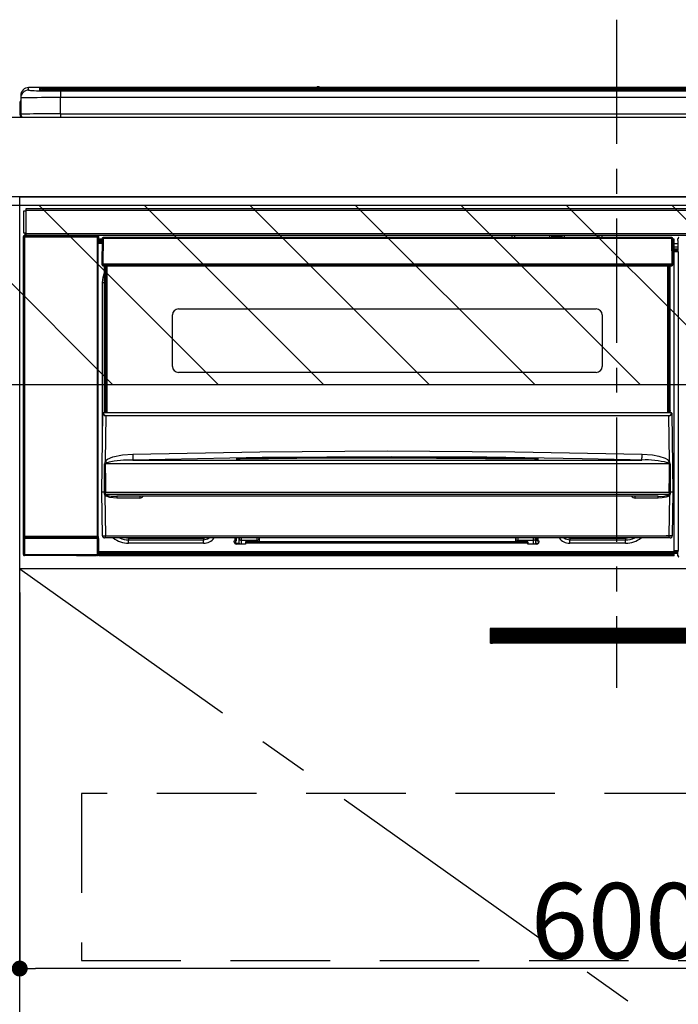
# Model space of a CAD drawing. Extents: x 27948 to 54421, y -11045 to 1546.
# Drawn here: x 45004 to 45335, y -8543 to -8048 of the extents above; entities that cross this region are included whole.
import ezdxf

# ---------------------------------------------------------------- set-up
doc = ezdxf.new("R2010")
doc.units = 0
doc.header["$LTSCALE"] = 50
doc.header["$MEASUREMENT"] = 0
doc.linetypes.add('CENTER', pattern=[2, 1.25, -0.25, 0.25, -0.25])
doc.linetypes.add('HIDDEN', pattern=[0.375, 0.25, -0.125])
doc.layers.get('0').update_dxf_attribs({"linetype": 'CONTINUOUS'})
doc.layers.get('DEFPOINTS').update_dxf_attribs({"color": 146, "linetype": 'CONTINUOUS'})
for name, color, linetype in [('120-キャビネット（外）', 7, 'CONTINUOUS'), ('121-キャビネット（中）', 253, 'HIDDEN'), ('122-扉', 6, 'CONTINUOUS'), ('123-扉向き', 231, 'CENTER'), ('126-甲板', 2, 'CONTINUOUS'), ('150-機器', 8, 'CONTINUOUS'), ('166-寸法B', 11, 'CONTINUOUS'), ('180-補助', 161, 'CONTINUOUS')]:
    doc.layers.add(name, color=color, linetype=linetype)
doc.styles.add('KH001', font='txt')
doc.dimstyles.new('KH1xx015', dxfattribs={"dimscale": 10, "dimtxt": 3.8, "dimasz": 0.8, "dimexe": 0.3, "dimexo": 1.2, "dimgap": 0.5, "dimtad": 3, "dimdec": 1, "dimdsep": 46, "dimlunit": 6, "dimtxsty": 'KH001', "dimblk": 'DOT', "dimcen": 1, "dimdle": 1, "dimclrd": 256, "dimclre": 256, "dimclrt": 256, "dimadec": 0, "dimazin": 0, "dimtfac": 1, "dimtdec": 1, "dimtix": 1, "dimtmove": 2, "dimatfit": 3, "dimldrblk": 'CLOSEDBLANK', "dimfxl": 1, "dimtolj": 1, "dimtzin": 0, "dimlwd": -1, "dimlwe": -1, "dimarcsym": 0})
doc.dimstyles.new('KH1xx030', dxfattribs={"dimscale": 30, "dimtxt": 2, "dimasz": 0.6, "dimexe": 0.3, "dimexo": 1.2, "dimgap": 0.5, "dimtad": 3, "dimdec": 1, "dimdsep": 46, "dimlunit": 6, "dimtxsty": 'KH001', "dimblk": 'DOT', "dimcen": 1, "dimdle": 1, "dimclrd": 256, "dimclre": 256, "dimclrt": 256, "dimadec": 0, "dimazin": 0, "dimtfac": 1, "dimtdec": 1, "dimtix": 1, "dimtmove": 2, "dimatfit": 3, "dimldrblk": 'CLOSEDBLANK', "dimfxl": 1, "dimtolj": 1, "dimtzin": 0, "dimlwd": -1, "dimlwe": -1, "dimarcsym": 0})
pattern_1 = [(135, (287965.43, 28497.31), (26.5165043, 26.5165043), [])]

# ---------------------------------------------------------------- blocks, each defined once
blk = doc.blocks.new('_Dot')
at = {"color": 0, "linetype": 'ByBlock', "lineweight": -2}
blk.add_line((-0.5, 0), (-1, 0), dxfattribs=at)
at = {"color": 0, "linetype": 'ByBlock', "const_width": 0.5}
blk.add_lwpolyline([(-0.25, 0, 1), (0.25, 0, 1)], format="xyb", close=True, dxfattribs=at)
blk = doc.blocks.new('*D72')
at = {"layer": 'DEFPOINTS', "transparency": 16777216}
for p, q in [((45004.3, -8335.95), (45004.3, -8528.03)), ((45604.3, -8335.95), (45604.3, -8528.03)), ((45596.3, -8525.03), (45012.3, -8525.03))]:
    blk.add_line(p, q, dxfattribs=at)
at = {"layer": 'DEFPOINTS', "color": 0, "transparency": 16777216}
for p in [(45004.3, -8323.95), (45604.3, -8323.95), (45004.3, -8525.03)]:
    blk.add_point(p, dxfattribs=at)
at = {"layer": 'DEFPOINTS', "transparency": 16777216, "xscale": 8, "yscale": 8, "zscale": 8, "rotation": 180}
blk.add_blockref('_Dot', (45004.3, -8525.03), dxfattribs=at)
at = {"layer": 'DEFPOINTS', "transparency": 16777216, "xscale": 8, "yscale": 8, "zscale": 8}
blk.add_blockref('_Dot', (45604.3, -8525.03), dxfattribs=at)
at = {"layer": 'DEFPOINTS', "transparency": 16777216, "insert": (45304.3, -8501.03), "char_height": 38, "attachment_point": 5, "style": 'KH001'}
blk.add_mtext('\\A1;600', dxfattribs=at)
blk = doc.blocks.new('_ClosedBlank')
at = {"color": 0, "linetype": 'ByBlock', "lineweight": -2}
for p, q in [((-1, 0.167), (0, 0)), ((-1, 0.167), (-1, -0.167)), ((0, 0), (-1, -0.167))]:
    blk.add_line(p, q, dxfattribs=at)
blk = doc.blocks.new('HT-F6S_S')
at = {"layer": '150-機器', "color": 161, "linetype": 'CENTER'}
blk.add_line((0, 49.1), (0, -286.92), dxfattribs=at)
at = {"layer": '150-機器', "color": 13, "linetype": 'Continuous'}
for p, q in [((-295.5, 13.68), (-295.5, 14.93)), ((-150.73, 14.93), (-295.5, 14.93)), ((-150.73, 14.93), (-295.5, 14.93)), ((-295.5, 14.93), (-295.5, 14.93)), ((-284.5, 14.86), (-284.5, 14.36)), ((-284.5, 14.86), (284.5, 14.86)), ((-150.69, 14.88), (-150.74, 14.89)), ((-150.74, 14.89), (-150.74, 14.89)), ((-150.52, 14.88), (-150.69, 14.88)), ((-150.28, 14.87), (-150.52, 14.88)), ((-150, 14.87), (-150.28, 14.87)), ((-149.72, 14.87), (-150, 14.87)), ((-149.48, 14.88), (-149.72, 14.87)), ((-149.31, 14.88), (-149.48, 14.88)), ((-149.26, 14.89), (-149.31, 14.88)), ((149.27, 14.93), (-149.27, 14.93)), ((149.27, 14.93), (-149.27, 14.93)), ((-149.26, 14.89), (-149.26, 14.89)), ((-299.5, 10.93), (-299.5, 9.68)), ((-290, 14.71), (-290, 13.69)), ((-290, 13.69), (-289.9, 13.68)), ((-289.9, 13.68), (-289.9, 13.68)), ((-289.5, 13.61), (-289.5, 14.21)), ((-289.5, 13.61), (-289.5, 14.21)), ((284.5, 14.36), (-284.5, 14.36)), ((-284.5, 13.83), (-284.5, 14.36)), ((234.74, 13.83), (-284, 13.83)), ((279.5, 13.42), (-279.5, 13.42)), ((-279.5, 13.42), (-279.5, 13.42)), ((279.5, 13.42), (-279.5, 13.42)), ((-279.5, 13.25), (-279.5, 9.93)), ((-279.5, 13.25), (279.5, 13.25)), ((-279.5, 1.75), (-279.5, 9.93)), ((279.5, 9.93), (-279.5, 9.93)), ((-253.25, 13.56), (-253.25, 13.42)), ((-241.25, 13.59), (-252.25, 13.59)), ((-240.25, 13.56), (-240.25, 13.42)), ((-240.25, 13.42), (-240.25, 13.56)), ((-219, 13.56), (-219, 13.42)), ((-207, 13.59), (-218, 13.59)), ((-206, 13.56), (-206, 13.42)), ((-206, 13.42), (-206, 13.56)), ((-200, 13.56), (-200, 13.42)), ((-169, 13.59), (-199, 13.59)), ((-168, 13.56), (-168, 13.42)), ((-168, 13.42), (-168, 13.56)), ((-162, 13.56), (-162, 13.42)), ((-150, 13.59), (-161, 13.59)), ((-149, 13.56), (-149, 13.42)), ((-149, 13.42), (-149, 13.56)), ((-120.66, 13.56), (-120.66, 13.42)), ((-108.66, 13.58), (-119.66, 13.58)), ((-107.66, 13.56), (-107.66, 13.42)), ((-107.66, 13.42), (-107.66, 13.56)), ((-101.66, 13.56), (-101.66, 13.42)), ((-89.66, 13.58), (-100.66, 13.58)), ((-88.66, 13.56), (-88.66, 13.42)), ((-88.66, 13.42), (-88.66, 13.56)), ((-82.66, 13.56), (-82.66, 13.42)), ((-70.66, 13.58), (-81.66, 13.58)), ((-69.66, 13.56), (-69.66, 13.42)), ((-69.66, 13.42), (-69.66, 13.56)), ((-63.66, 13.56), (-63.66, 13.42)), ((-32.66, 13.58), (-62.66, 13.58)), ((-31.66, 13.56), (-31.66, 13.42)), ((-31.66, 13.42), (-31.66, 13.56)), ((-25.66, 13.56), (-25.66, 13.42)), ((-13.66, 13.58), (-24.66, 13.58)), ((-12.66, 13.56), (-12.66, 13.42)), ((-12.66, 13.42), (-12.66, 13.56)), ((19.34, 13.56), (19.34, 13.42)), ((31.34, 13.58), (20.34, 13.58)), ((-299.9, 7.4), (-299.6, 7.4)), ((-299.9, 7.4), (-299.9, 1.5)), ((-299.6, 7.4), (-299.57, 7.73)), ((-299.6, 0.6), (-299.6, 7.4)), ((-299.57, 7.73), (-299.5, 7.97)), ((-299.5, 9.68), (-299.5, 1.5)), ((-298.4, 0), (-298, 0)), ((-298, 0), (298, 0)), ((-279.5, 1.75), (-279.5, 0)), ((-279.5, 1.75), (279.5, 1.75)), ((-298, -58.28), (-298, -46.98)), ((-298, -46.98), (-296.9, -46.98)), ((-296.9, -46.98), (-296.9, -58.28)), ((-296.9, -46.98), (-296.8, -46.98)), ((-296.8, -45.78), (296.8, -45.78)), ((-296.8, -46.88), (-296.8, -45.78)), ((296.8, -46.88), (-296.8, -46.88)), ((-296.8, -46.98), (-296.8, -46.88)), ((-296.9, -58.28), (-298, -58.28)), ((-297.37, -58.28), (-297.37, -59.48)), ((-297.31, -59.54), (-297.31, -58.28)), ((-297.14, -58.28), (-297.14, -59.56)), ((-296.8, -58.28), (-296.9, -58.28)), ((-296.8, -58.38), (-296.8, -58.28)), ((-296.8, -59.48), (-296.8, -58.38)), ((-296.8, -58.38), (296.8, -58.38)), ((-298.17, -59.98), (-298, -60.14)), ((-298.17, -219.91), (-298.17, -59.98)), ((-297.5, -60.14), (-298, -60.14)), ((-298, -60.14), (-298, -210.75)), ((-297.5, -59.64), (-297.67, -59.48)), ((-297.67, -59.48), (-297.37, -59.48)), ((-297.5, -60.14), (-297.5, -59.64)), ((-261, -59.64), (-297.5, -59.64)), ((-297.5, -60.14), (-261, -60.14)), ((-297.5, -210.75), (-297.5, -60.14)), ((-297.31, -59.54), (-297.37, -59.48)), ((296.8, -59.48), (-296.8, -59.48)), ((-296.15, -59.57), (-296.15, -59.48)), ((-295.45, -59.57), (-296.15, -59.57)), ((-295.45, -59.57), (-295.45, -59.48)), ((-295.37, -59.48), (-295.45, -59.57)), ((-292.34, -59.6), (-292.57, -59.49)), ((-291.31, -59.61), (-291.34, -59.61)), ((-290.2, -59.55), (-290.31, -59.6)), ((-290.2, -59.48), (-290.2, -59.55)), ((-286.2, -59.55), (-286.2, -59.48)), ((-286.09, -59.6), (-286.2, -59.55)), ((-285.06, -59.61), (-285.09, -59.61)), ((-283.83, -59.49), (-284.06, -59.6)), ((-275.35, -59.48), (-275.25, -59.53)), ((-275.25, -59.53), (-272.75, -59.53)), ((-272.75, -59.48), (-272.75, -59.53)), ((-265.75, -59.53), (-265.75, -59.48)), ((-265.75, -59.53), (-263.25, -59.53)), ((-263.25, -59.53), (-263.15, -59.48)), ((-262.42, -59.48), (-262.42, -59.56)), ((-262.41, -59.48), (-262.42, -59.56)), ((-261.92, -59.48), (-261.92, -59.57)), ((-261.92, -59.57), (-261.42, -59.57)), ((-261.42, -59.48), (-261.42, -59.57)), ((-260.92, -59.56), (-261, -59.64)), ((-261, -59.64), (-261, -60.14)), ((-260.5, -60.14), (-261, -60.14)), ((-261, -60.14), (-261, -210.75)), ((-260.83, -59.48), (-260.92, -59.56)), ((-260.92, -59.48), (-260.92, -59.56)), ((-260.5, -60.14), (-260.33, -59.98)), ((-260.5, -210.75), (-260.5, -60.14)), ((-260.1, -63.4), (-260.34, -63.4)), ((-260.33, -59.98), (-260.33, -63.4)), ((-258.6, -61.3), (-260.1, -61.3)), ((-260.1, -61.3), (-260.1, -61.9)), ((-260.1, -61.9), (-260.1, -62.3)), ((-258.61, -61.9), (-260.1, -61.9)), ((-260.1, -62.3), (-260.1, -62.9)), ((-258.62, -62.3), (-260.1, -62.3)), ((-258.63, -62.9), (-260.1, -62.9)), ((-260.1, -63.4), (-260.1, -62.9)), ((-258.63, -63.4), (-260.1, -63.4)), ((-258.6, -60.99), (-258.77, -73.6)), ((-258.45, -60.64), (-258.43, -60.66)), ((-258.44, -60.85), (-258.45, -60.99)), ((-258.39, -60.71), (-258.44, -60.85)), ((-258.43, -60.66), (-258.39, -60.71)), ((-258.27, -60.66), (-258.39, -60.71)), ((-258.1, -60.64), (-258.27, -60.66)), ((-258.1, -60.99), (-258.27, -73.6)), ((-258.1, -60.5), (-258.1, -60.64)), ((27.7, -60.5), (-258.1, -60.5)), ((-258.1, -60.64), (-258.1, -60.99)), ((27.7, -60.99), (-258.1, -60.99)), ((-52.5, -60.5), (-52.5, -59.48)), ((-51.3, -59.48), (-51.3, -60.5)), ((-35.5, -60.43), (-33.75, -60.43)), ((-35.5, -60.5), (-35.5, -60.43)), ((-33.75, -59.48), (-33.75, -60.5)), ((-32.55, -60.5), (-32.55, -59.48)), ((-27.45, -60.06), (-32.55, -60.06)), ((-27.45, -59.48), (-27.45, -60.5)), ((-26.25, -60.5), (-26.25, -59.48)), ((-26.25, -60.43), (-24.5, -60.43)), ((-24.5, -60.43), (-24.5, -60.5)), ((-8.7, -60.5), (-8.7, -59.48)), ((-7.5, -59.48), (-7.5, -60.5)), ((27.7, -60.99), (27.7, -60.5)), ((27.87, -73.6), (27.7, -60.99)), ((28.37, -73.6), (28.2, -60.99)), ((28.9, -61.3), (28.2, -61.3)), ((28.9, -61.9), (28.21, -61.9)), ((28.9, -62.3), (28.22, -62.3)), ((28.9, -62.9), (28.23, -62.9)), ((28.9, -63.4), (28.23, -63.4)), ((28.9, -61.9), (28.9, -61.3)), ((28.9, -62.3), (28.9, -61.9)), ((28.9, -62.9), (28.9, -62.3)), ((28.9, -63.4), (28.9, -62.9)), ((28.9, -218.4), (28.9, -63.4)), ((30.93, -63.7), (28.9, -63.7)), ((30.86, -62.01), (30.86, -60.96)), ((31.09, -61.19), (30.86, -60.96)), ((30.93, -62.08), (30.86, -62.01)), ((30.93, -66.48), (30.93, -62.08)), ((28.9, -65.1), (30.93, -65.1)), ((30.93, -66.3), (28.9, -66.3)), ((28.9, -66.8), (30.84, -66.8)), ((30.84, -67.01), (28.9, -67.01)), ((28.9, -67.1), (30.93, -67.1)), ((30.94, -67.6), (28.9, -67.6)), ((30.84, -66.58), (30.93, -66.48)), ((30.84, -67.01), (30.84, -66.58)), ((30.93, -67.1), (30.84, -67.01)), ((30.94, -67.6), (30.94, -217.9)), ((-258.77, -73.6), (-258.27, -73.6)), ((-258.63, -74.11), (-258.63, -73.6)), ((-258.27, -73.6), (-258.13, -73.6)), ((-258.13, -73.6), (27.73, -73.6)), ((-258.13, -73.6), (-258.13, -74.11)), ((-258.13, -74.11), (-258.13, -74.6)), ((-258.13, -74.11), (27.73, -74.11)), ((27.73, -73.6), (27.87, -73.6)), ((27.73, -74.11), (27.73, -73.6)), ((27.73, -74.6), (27.73, -74.11)), ((27.87, -73.6), (28.37, -73.6)), ((28.23, -74.11), (28.23, -73.6)), ((-258.13, -74.6), (27.73, -74.6)), ((-258.1, -80.44), (-257.4, -78.13)), ((-257.4, -147.36), (-257.4, -74.6)), ((-256.9, -74.6), (-256.9, -147.36)), ((-256.65, -148.5), (-256.65, -74.6)), ((-256.15, -74.6), (-256.15, -148.5)), ((25.75, -148.5), (25.75, -74.6)), ((26.25, -148.5), (26.25, -74.6)), ((26.5, -147.36), (26.5, -74.6)), ((27, -147.36), (27, -74.6)), ((-258.35, -83), (-258.1, -80.44)), ((-258.35, -163.62), (-258.35, -83)), ((-258.35, -83), (-257.4, -83)), ((-220.2, -96.35), (-10.2, -96.35)), ((-223.2, -125.25), (-223.2, -99.35)), ((-7.2, -99.35), (-7.2, -125.25)), ((-10.2, -128.25), (-220.2, -128.25)), ((-257.94, -148.5), (-257.95, -148.65)), ((-257.94, -148.5), (27.54, -148.5)), ((-257.94, -148.5), (-257.94, -148.5)), ((-257.4, -147.36), (-256.9, -147.36)), ((-257.4, -147.81), (-257.4, -147.36)), ((-256.9, -147.81), (-257.4, -147.81)), ((-257.4, -148.5), (-257.4, -147.81)), ((-256.9, -147.36), (-256.9, -147.81)), ((-256.9, -147.81), (-256.9, -148.5)), ((26.5, -147.36), (27, -147.36)), ((26.5, -147.81), (26.5, -147.36)), ((27, -147.81), (26.5, -147.81)), ((26.5, -148.5), (26.5, -147.81)), ((27, -147.36), (27, -147.81)), ((27, -148.5), (27, -147.81)), ((27.55, -148.65), (27.54, -148.5)), ((27.54, -148.5), (27.54, -148.5)), ((-258.7, -188.5), (-258.15, -148.78)), ((-258.15, -148.78), (-258.14, -148.7)), ((-256.66, -150.1), (-256.98, -172.82)), ((-256.66, -150.1), (-256.66, -149.96)), ((-256.66, -149.96), (26.26, -149.96)), ((26.26, -150.1), (-256.66, -150.1)), ((26.26, -150.1), (26.26, -149.96)), ((26.58, -172.82), (26.26, -150.1)), ((27.74, -148.7), (27.75, -148.78)), ((27.75, -148.78), (28.3, -188.5)), ((-243.22, -169.38), (-179.23, -168.17)), ((-179.23, -168.17), (-115.24, -167.76)), ((-115.24, -167.76), (-51.21, -168.17)), ((-51.21, -168.17), (12.82, -169.38)), ((-256.98, -172.82), (-255.88, -171.96)), ((-255.88, -171.96), (-253.19, -170.8)), ((-252.52, -172.9), (-255.03, -173.36)), ((-253.19, -170.8), (-248.3, -169.77)), ((-247.83, -172.48), (-252.52, -172.9)), ((-248.3, -169.77), (-243.22, -169.38)), ((-243.14, -172.33), (-247.83, -172.48)), ((-178.2, -171.11), (-243.14, -172.33)), ((-243.14, -172.33), (12.74, -172.33)), ((-191.21, -171.75), (-191.21, -171.67)), ((-190.78, -171.83), (-190.87, -171.82)), ((-190.87, -171.82), (-190.87, -171.82)), ((-190.87, -171.82), (-190.82, -171.84)), ((-190.82, -171.84), (-190.78, -171.85)), ((-190.5, -171.86), (-190.78, -171.83)), ((-189.94, -171.88), (-190.5, -171.86)), ((-189.28, -171.88), (-189.94, -171.88)), ((-189.21, -171.88), (-189.28, -171.88)), ((-189.21, -171.47), (-115.19, -170.92)), ((-189.21, -171.5), (-189.21, -171.47)), ((-189.21, -171.57), (-189.21, -171.5)), ((-160.79, -171.55), (-189.21, -171.88)), ((-189.21, -171.67), (-189.21, -171.57)), ((-189.21, -171.79), (-189.21, -171.67)), ((-189.21, -171.87), (-189.21, -171.79)), ((-113.25, -170.71), (-178.2, -171.11)), ((-115.19, -171.34), (-160.79, -171.55)), ((-115.19, -170.92), (-70.13, -171.13)), ((-41.19, -171.88), (-115.19, -171.34)), ((-65.25, -170.96), (-113.25, -170.71)), ((-70.13, -171.13), (-41.19, -171.47)), ((-17.25, -171.67), (-65.25, -170.96)), ((-41.19, -171.47), (-41.19, -171.5)), ((-41.19, -171.5), (-41.19, -171.57)), ((-41.19, -171.57), (-41.19, -171.67)), ((-41.19, -171.67), (-41.19, -171.79)), ((-41.19, -171.79), (-41.19, -171.88)), ((-40.65, -171.88), (-41.19, -171.88)), ((-40.1, -171.87), (-40.65, -171.88)), ((-39.75, -171.85), (-40.1, -171.87)), ((-39.58, -171.83), (-39.75, -171.85)), ((-39.63, -171.86), (-39.57, -171.83)), ((-39.53, -171.82), (-39.58, -171.83)), ((-39.57, -171.83), (-39.53, -171.82)), ((-39.53, -171.82), (-39.53, -171.82)), ((-39.19, -171.67), (-39.19, -171.75)), ((6.75, -172.18), (-17.25, -171.67)), ((12.74, -172.33), (6.75, -172.18)), ((12.74, -172.33), (12.75, -172.24)), ((12.75, -172.04), (12.76, -171.76)), ((12.75, -172.24), (12.75, -172.04)), ((12.76, -171.76), (12.77, -171.39)), ((12.77, -171.39), (12.78, -170.95)), ((12.78, -170.95), (12.79, -170.46)), ((12.79, -170.46), (12.8, -169.93)), ((12.8, -169.93), (12.82, -169.38)), ((12.82, -169.38), (18, -169.78)), ((18, -169.78), (21.24, -170.37)), ((21.24, -170.37), (24.43, -171.42)), ((24.43, -171.42), (25.55, -172.01)), ((25.55, -172.01), (26.58, -172.82)), ((-257.38, -183.3), (-257.33, -174.3)), ((-256.96, -174.2), (-257, -174.25)), ((-257, -174.25), (-257, -174.29)), ((-257, -174.29), (-257, -174.3)), ((26.6, -174.3), (-257, -174.3)), ((-257, -174.3), (-256.89, -183.29)), ((-256.92, -174.16), (-256.96, -174.2)), ((-256.56, -173.95), (-256.92, -174.16)), ((-256.05, -173.7), (-256.56, -173.95)), ((-255.03, -173.36), (-256.05, -173.7)), ((26.1, -173.91), (25.65, -173.7)), ((26.5, -174.15), (26.1, -173.91)), ((26.58, -174.22), (26.5, -174.15)), ((26.53, -179.49), (26.6, -174.3)), ((26.6, -174.26), (26.58, -174.22)), ((26.6, -174.3), (26.6, -174.26)), ((26.93, -174.3), (26.95, -179.5)), ((26.45, -188.49), (26.53, -179.49)), ((26.95, -179.5), (27.01, -188.49)), ((-257.41, -188.49), (-257.38, -183.3)), ((-257.26, -188.18), (-257.22, -188.13)), ((-257.22, -188.13), (-257.2, -188.1)), ((-257.2, -188.1), (-257.18, -188.09)), ((-257.18, -188.09), (-257.17, -188.09)), ((-257.17, -188.09), (-257.15, -188.09)), ((-257.15, -188.09), (-257.14, -188.1)), ((-257.14, -188.1), (-257.11, -188.12)), ((-257.11, -188.12), (-257.07, -188.2)), ((-256.89, -183.29), (-256.85, -188.49)), ((26.66, -188.22), (26.71, -188.13)), ((26.71, -188.13), (26.73, -188.1)), ((26.73, -188.1), (26.75, -188.09)), ((26.75, -188.09), (26.76, -188.09)), ((26.76, -188.09), (26.78, -188.09)), ((26.78, -188.09), (26.79, -188.1)), ((26.79, -188.1), (26.82, -188.12)), ((26.82, -188.12), (26.87, -188.22)), ((-258.39, -210.51), (-258.7, -188.5)), ((-257.41, -188.5), (-258.7, -188.5)), ((-257.4, -188.49), (-257.41, -188.49)), ((-257.41, -188.49), (-257.41, -188.49)), ((-257.41, -188.49), (-257.41, -188.49)), ((-257.41, -188.5), (-257.41, -188.49)), ((-257.4, -188.5), (-257.41, -188.5)), ((-257.41, -188.5), (-257.41, -188.5)), ((-257.39, -188.49), (-257.4, -188.49)), ((-257.4, -188.49), (-257.4, -188.49)), ((-257.4, -188.49), (-257.4, -188.49)), ((-257.4, -188.49), (-257.4, -188.49)), ((-257.4, -188.49), (-257.4, -188.49)), ((-257.39, -188.49), (-257.4, -188.5)), ((-257.31, -188.34), (-257.28, -188.25)), ((-257.31, -188.5), (-257.31, -188.34)), ((-257.31, -188.51), (-257.31, -188.5)), ((-257.31, -189.51), (-257.31, -188.51)), ((-257.28, -189.71), (-257.31, -189.51)), ((-257.28, -188.25), (-257.26, -188.18)), ((-257.18, -190), (-257.28, -189.71)), ((-257.18, -190), (-256.89, -210.51)), ((-256.58, -190.49), (-257.18, -190)), ((-257.07, -188.2), (-257.06, -188.22)), ((-257.06, -188.22), (-257.06, -188.51)), ((-257.06, -188.51), (-257.06, -189.51)), ((-257.06, -189.51), (26.66, -189.51)), ((-256.88, -188.49), (-256.89, -188.49)), ((-256.85, -188.5), (-256.88, -188.49)), ((-256.85, -188.49), (-256.85, -188.49)), ((-256.85, -188.49), (-256.85, -188.5)), ((-256.85, -188.5), (26.45, -188.5)), ((-254.76, -191.14), (-256.58, -190.49)), ((-251.24, -191.49), (-254.76, -191.14)), ((20.84, -190.5), (-251.24, -190.5)), ((-251.24, -190.5), (-251.24, -191.49)), ((-239.7, -191.49), (-251.24, -191.49)), ((-239.7, -190.5), (-239.7, -191.49)), ((9.3, -191.49), (9.3, -190.5)), ((20.84, -191.49), (9.3, -191.49)), ((20.84, -191.49), (20.84, -190.5)), ((22.85, -191.39), (20.84, -191.49)), ((24.84, -191.02), (22.85, -191.39)), ((25.95, -190.61), (24.84, -191.02)), ((26.6, -190.2), (25.95, -190.61)), ((26.45, -188.5), (26.45, -188.49)), ((26.45, -188.49), (26.45, -188.49)), ((26.45, -188.49), (26.46, -188.49)), ((26.46, -188.49), (26.46, -188.49)), ((26.46, -188.49), (26.47, -188.49)), ((26.47, -188.49), (26.48, -188.49)), ((26.48, -188.49), (26.48, -188.49)), ((26.48, -188.49), (26.49, -188.49)), ((26.49, -188.49), (26.49, -188.49)), ((26.49, -188.49), (26.5, -188.49)), ((26.49, -210.51), (26.78, -190)), ((26.78, -190), (26.6, -190.2)), ((26.66, -188.5), (26.66, -188.22)), ((26.66, -188.51), (26.66, -188.5)), ((26.66, -188.53), (26.66, -188.51)), ((26.66, -189.51), (26.66, -188.53)), ((26.87, -188.22), (26.91, -188.34)), ((26.91, -188.34), (26.91, -188.5)), ((26.91, -188.5), (26.91, -189.51)), ((26.99, -188.49), (26.99, -188.49)), ((26.99, -188.49), (27, -188.49)), ((27, -188.5), (26.99, -188.49)), ((27, -188.49), (27, -188.49)), ((27, -188.49), (27, -188.49)), ((27, -188.49), (27, -188.49)), ((27, -188.49), (27.01, -188.49)), ((27.01, -188.5), (27, -188.5)), ((27.01, -188.49), (27.01, -188.49)), ((27.01, -188.49), (27.01, -188.49)), ((27.01, -188.49), (27.01, -188.5)), ((28.3, -188.5), (27.01, -188.5)), ((27.01, -188.5), (27.01, -188.5)), ((28.3, -188.5), (27.99, -210.51)), ((-298.07, -219.82), (-298.07, -211.81)), ((-298.07, -211.81), (-297.57, -211.81)), ((-298, -210.75), (-298.06, -210.81)), ((-297.5, -210.75), (-298, -210.75)), ((-260.93, -211.81), (-297.57, -211.81)), ((-297.57, -211.81), (-297.57, -219.82)), ((-297.56, -211.31), (-297.5, -211.25)), ((-297.56, -211.31), (-260.94, -211.31)), ((-297.5, -210.75), (-297.5, -211.25)), ((-261, -210.75), (-297.5, -210.75)), ((-297.5, -211.25), (-261, -211.25)), ((-261, -211.25), (-261, -210.75)), ((-260.5, -210.75), (-261, -210.75)), ((-261, -211.25), (-260.94, -211.31)), ((-260.93, -211.81), (-260.43, -211.81)), ((-260.93, -219.82), (-260.93, -211.81)), ((-260.44, -210.81), (-260.5, -210.75)), ((-260.43, -211.81), (-260.43, -219.82)), ((-256.89, -211.5), (-257.39, -211.5)), ((-256.89, -210.51), (26.49, -210.51)), ((-256.89, -211.5), (-256.89, -210.51)), ((26.49, -211.5), (-256.89, -211.5)), ((-247.34, -211.51), (-247.39, -211.5)), ((-245.25, -211.72), (-247.34, -211.51)), ((-245.25, -211.5), (-245.25, -211.72)), ((-207.65, -211.72), (-245.25, -211.72)), ((-245.25, -211.72), (-245.25, -212.45)), ((-245.25, -212.45), (-207.65, -212.45)), ((-245.25, -214.1), (-245.25, -212.45)), ((-206.54, -211.5), (-207.65, -211.72)), ((-207.65, -211.5), (-207.65, -211.72)), ((-207.65, -211.72), (-207.65, -212.45)), ((-207.65, -212.45), (-205.56, -212.04)), ((-207.65, -214.1), (-207.65, -212.45)), ((-205.56, -212.04), (-204.76, -211.5)), ((-191.65, -213), (-191.65, -211.5)), ((-191.05, -213), (-191.05, -211.5)), ((-189.67, -211.71), (-189.67, -211.5)), ((-189.64, -214.12), (-189.67, -211.71)), ((-188.69, -211.5), (-188.67, -212.7)), ((-188.67, -212.7), (-180.7, -212.7)), ((-188.67, -212.7), (-188.67, -212.7)), ((-188.67, -212.7), (-188.64, -214.6)), ((-180.7, -212.7), (-180.7, -211.5)), ((-180.7, -213.5), (-180.7, -212.7)), ((-179.7, -211.5), (-179.7, -211.7)), ((-179.7, -211.7), (-179.7, -213.5)), ((-50.7, -211.7), (-50.7, -211.5)), ((-50.7, -213.5), (-50.7, -211.7)), ((-49.7, -211.5), (-49.7, -212.7)), ((-49.7, -212.7), (-41.73, -212.7)), ((-49.7, -212.7), (-49.7, -213.5)), ((-41.76, -214.6), (-41.73, -212.7)), ((-41.73, -212.7), (-41.71, -211.5)), ((-41.73, -212.7), (-41.73, -212.7)), ((-40.73, -211.71), (-40.76, -214.12)), ((-40.73, -211.5), (-40.73, -211.71)), ((-40.15, -211.5), (-40.15, -213)), ((-39.55, -211.5), (-39.55, -213)), ((-26.44, -211.5), (-25.64, -212.04)), ((-25.64, -212.04), (-23.55, -212.45)), ((-23.55, -211.72), (-24.66, -211.5)), ((-23.55, -211.5), (-23.55, -211.72)), ((4.55, -211.72), (-23.55, -211.72)), ((-23.55, -211.72), (-23.55, -212.45)), ((-23.55, -212.45), (4.55, -212.45)), ((-23.55, -214.1), (-23.55, -212.45)), ((4.55, -211.5), (4.55, -211.72)), ((6.64, -211.51), (4.55, -211.72)), ((4.55, -211.72), (4.55, -212.45)), ((4.55, -214.1), (4.55, -212.45)), ((6.69, -211.5), (6.64, -211.51)), ((26.49, -211.5), (26.49, -210.51)), ((26.99, -211.5), (26.49, -211.5)), ((-207.65, -214.1), (-245.25, -214.1)), ((-192.15, -213), (-191.65, -213)), ((-192.15, -213.6), (-192.15, -213)), ((-192.12, -213.13), (-191.79, -213.04)), ((-191.79, -213.04), (-191.4, -213)), ((-191.05, -213), (-191.65, -213)), ((-191.4, -214.1), (-191.4, -213)), ((-191.4, -214.1), (-189.64, -214.1)), ((-186.55, -214.6), (-191.15, -214.6)), ((-186.55, -213.5), (-186.55, -214.1)), ((-44.65, -213.5), (-186.55, -213.5)), ((-186.55, -214.1), (-186.55, -214.6)), ((-44.65, -214.1), (-186.55, -214.1)), ((-44.65, -213.5), (-44.65, -214.1)), ((-44.65, -214.6), (-44.65, -214.1)), ((-40.05, -214.6), (-44.65, -214.6)), ((-40.76, -214.1), (-39.18, -214.1)), ((-40.15, -213), (-39.55, -213)), ((-39.55, -213), (-39.05, -213)), ((-39.05, -213), (-39.05, -213.6)), ((4.55, -214.1), (-23.55, -214.1)), ((-298.17, -219.91), (-298.07, -219.82)), ((-298.07, -219.82), (-297.57, -219.82)), ((-297.57, -220.32), (-297.67, -220.41)), ((-271.4, -220.41), (-297.67, -220.41)), ((-297.57, -219.82), (-297.57, -220.32)), ((-297.57, -219.82), (-260.93, -219.82)), ((-260.93, -220.32), (-297.57, -220.32)), ((-271.4, -220.5), (-271.4, -220.41)), ((-261.4, -220.5), (-271.4, -220.5)), ((-260.83, -220.41), (-261.4, -220.41)), ((-261.4, -220.41), (-261.4, -220.5)), ((-260.93, -219.82), (-260.43, -219.82)), ((-260.93, -219.82), (-260.93, -220.32)), ((-260.83, -220.41), (-260.93, -220.32)), ((-260.43, -219.82), (-260.33, -219.91)), ((-260.34, -218.4), (-260.1, -218.4)), ((-260.33, -218.4), (-260.33, -219.91)), ((-260.1, -218.4), (28.9, -218.4)), ((-260.1, -218.9), (-260.1, -218.4)), ((-260.1, -218.9), (-260.1, -219.5)), ((28.9, -218.9), (-260.1, -218.9)), ((28.9, -219.5), (-260.1, -219.5)), ((-260.1, -219.5), (-260.1, -219.9)), ((28.9, -219.9), (-260.1, -219.9)), ((-260.1, -219.9), (-260.1, -220.5)), ((28.9, -220.5), (-260.1, -220.5)), ((28.9, -217.9), (30.94, -217.9)), ((28.9, -218.9), (28.9, -218.4)), ((30.93, -218.4), (28.9, -218.4)), ((28.9, -218.49), (30.84, -218.49)), ((28.9, -219.5), (28.9, -218.9)), ((28.9, -219.1), (30.84, -219.1)), ((28.9, -219.9), (28.9, -219.5)), ((28.9, -220.5), (28.9, -219.9)), ((30.93, -218.4), (30.84, -218.49)), ((30.84, -220.49), (30.84, -218.49)), ((30.84, -220.49), (31.2, -220.13))]:
    blk.add_line(p, q, dxfattribs=at)
for points in [[(-279.5, 9.93), (-281.99, 9.93), (-284.45, 9.92), (-286.83, 9.91), (-289.09, 9.9), (-291.2, 9.88), (-293.13, 9.86), (-294.85, 9.84), (-296.33, 9.81), (-297.55, 9.79), (-298.48, 9.76), (-299.12, 9.73), (-299.45, 9.7), (-299.5, 9.68)], [(-295.5, 13.68), (-295.38, 13.63), (-295.12, 13.59)], [(-295.12, 13.59), (-294.57, 13.54), (-293.78, 13.49), (-292.77, 13.44), (-291.55, 13.4), (-290.15, 13.36), (-288.57, 13.33), (-286.86, 13.3), (-285.03, 13.28), (-283.12, 13.27), (-281.14, 13.26), (-279.5, 13.25)], [(-279.5, 1.75), (-281.99, 1.75), (-284.45, 1.74), (-286.83, 1.73), (-289.09, 1.72), (-291.2, 1.7), (-293.13, 1.68), (-294.85, 1.66), (-296.33, 1.64), (-297.55, 1.61), (-298.48, 1.58), (-299.12, 1.55), (-299.45, 1.52), (-299.5, 1.5)], [(-297.67, -59.48), (-297.73, -59.49), (-297.79, -59.5), (-297.85, -59.52), (-297.91, -59.54), (-297.96, -59.58), (-298.01, -59.62), (-298.05, -59.66), (-298.09, -59.71), (-298.12, -59.77), (-298.14, -59.82), (-298.16, -59.88), (-298.16, -59.95), (-298.17, -59.98)], [(-297.31, -59.54), (-297.14, -59.56)], [(-297.14, -59.56), (-297.12, -59.56), (-297.08, -59.56), (-297.03, -59.56), (-296.96, -59.56), (-296.89, -59.57), (-296.8, -59.57), (-296.7, -59.57), (-296.59, -59.57), (-296.47, -59.57), (-296.35, -59.57), (-296.23, -59.57), (-296.15, -59.57)], [(-292.57, -59.49), (-292.58, -59.49), (-292.6, -59.49), (-292.64, -59.49), (-292.7, -59.49), (-292.77, -59.48), (-292.85, -59.48), (-292.94, -59.48), (-293.04, -59.48), (-293.15, -59.48), (-293.27, -59.48), (-293.39, -59.48), (-293.51, -59.48), (-293.57, -59.48)], [(-292.34, -59.6), (-292.33, -59.6), (-292.3, -59.61), (-292.26, -59.61), (-292.21, -59.61), (-292.14, -59.61), (-292.06, -59.61), (-291.97, -59.61), (-291.87, -59.61), (-291.76, -59.61), (-291.64, -59.61), (-291.52, -59.61), (-291.39, -59.61), (-291.34, -59.61)], [(-291.31, -59.61), (-291.18, -59.61), (-291.06, -59.61), (-290.94, -59.61), (-290.83, -59.61), (-290.72, -59.61), (-290.62, -59.61), (-290.54, -59.61), (-290.46, -59.61), (-290.4, -59.61), (-290.36, -59.61), (-290.32, -59.61), (-290.31, -59.6), (-290.31, -59.6)], [(-290.2, -59.55), (-290.19, -59.55), (-290.15, -59.56), (-290.07, -59.56), (-289.97, -59.56), (-289.84, -59.56), (-289.69, -59.56), (-289.51, -59.56), (-289.31, -59.57), (-289.09, -59.57), (-288.86, -59.57), (-288.62, -59.57), (-288.38, -59.57), (-288.13, -59.57), (-287.88, -59.57), (-287.63, -59.57), (-287.4, -59.57), (-287.18, -59.57), (-286.97, -59.56), (-286.78, -59.56), (-286.62, -59.56), (-286.48, -59.56), (-286.36, -59.56), (-286.28, -59.56), (-286.23, -59.55), (-286.2, -59.55), (-286.2, -59.55)], [(-286.09, -59.6), (-286.08, -59.6), (-286.06, -59.61), (-286.02, -59.61), (-285.96, -59.61), (-285.9, -59.61), (-285.81, -59.61), (-285.72, -59.61), (-285.62, -59.61), (-285.51, -59.61), (-285.39, -59.61), (-285.27, -59.61), (-285.15, -59.61), (-285.09, -59.61)], [(-285.06, -59.61), (-284.94, -59.61), (-284.81, -59.61), (-284.69, -59.61), (-284.58, -59.61), (-284.48, -59.61), (-284.38, -59.61), (-284.29, -59.61), (-284.22, -59.61), (-284.16, -59.61), (-284.11, -59.61), (-284.08, -59.61), (-284.06, -59.6), (-284.06, -59.6)], [(-282.83, -59.48), (-282.96, -59.48), (-283.08, -59.48), (-283.2, -59.48), (-283.31, -59.48), (-283.42, -59.48), (-283.51, -59.48), (-283.6, -59.48), (-283.67, -59.49), (-283.74, -59.49), (-283.78, -59.49), (-283.81, -59.49), (-283.83, -59.49), (-283.83, -59.49)], [(-272.75, -59.53), (-272.72, -59.54), (-272.64, -59.54), (-272.51, -59.54), (-272.32, -59.55), (-272.09, -59.55), (-271.81, -59.55), (-271.49, -59.56), (-271.14, -59.56), (-270.76, -59.56), (-270.35, -59.56), (-269.93, -59.56), (-269.5, -59.56), (-269.06, -59.56), (-268.63, -59.56), (-268.2, -59.56), (-267.79, -59.56), (-267.41, -59.56), (-267.05, -59.56), (-266.73, -59.55), (-266.45, -59.55), (-266.21, -59.55), (-266.01, -59.55), (-265.87, -59.54), (-265.79, -59.54), (-265.75, -59.53), (-265.75, -59.53)], [(-260.33, -59.98), (-260.34, -59.92), (-260.35, -59.86), (-260.37, -59.8), (-260.4, -59.74), (-260.43, -59.69), (-260.47, -59.64), (-260.51, -59.6), (-260.56, -59.56), (-260.62, -59.53), (-260.68, -59.51), (-260.74, -59.49), (-260.8, -59.48), (-260.83, -59.48)], [(31.36, -60.46), (31.3, -60.47), (31.24, -60.48), (31.18, -60.5), (31.12, -60.52), (31.07, -60.56), (31.02, -60.6), (30.98, -60.64), (30.94, -60.69), (30.91, -60.75), (30.89, -60.81), (30.87, -60.87), (30.86, -60.93), (30.86, -60.96)], [(30.94, -67.6), (30.94, -67.54), (30.94, -67.48), (30.94, -67.42), (30.94, -67.36), (30.94, -67.31), (30.94, -67.26), (30.94, -67.22), (30.94, -67.18), (30.94, -67.15), (30.93, -67.13), (30.93, -67.11), (30.93, -67.1), (30.93, -67.1)], [(-258.15, -148.78), (-258.14, -148.95), (-258.1, -149.11), (-258.05, -149.27), (-257.97, -149.42), (-257.87, -149.55), (-257.76, -149.68), (-257.62, -149.79), (-257.47, -149.89), (-257.31, -149.97), (-257.14, -150.03), (-256.96, -150.08), (-256.77, -150.1), (-256.66, -150.1)], [(-257.95, -148.65), (-257.94, -148.81), (-257.91, -148.97), (-257.86, -149.13), (-257.8, -149.28), (-257.71, -149.42), (-257.61, -149.54), (-257.49, -149.66), (-257.36, -149.75), (-257.22, -149.84), (-257.07, -149.9), (-256.92, -149.94), (-256.76, -149.96), (-256.66, -149.96)], [(26.26, -149.96), (26.43, -149.95), (26.59, -149.92), (26.74, -149.87), (26.89, -149.8), (27.02, -149.71), (27.15, -149.61), (27.26, -149.49), (27.35, -149.36), (27.43, -149.21), (27.49, -149.06), (27.52, -148.9), (27.54, -148.74), (27.55, -148.65)], [(26.26, -150.1), (26.45, -150.09), (26.63, -150.06), (26.81, -150.01), (26.98, -149.94), (27.14, -149.85), (27.28, -149.75), (27.41, -149.63), (27.52, -149.5), (27.61, -149.35), (27.67, -149.2), (27.72, -149.04), (27.74, -148.88), (27.75, -148.78)], [(-298.06, -210.81), (-298.06, -210.82), (-298.06, -210.84), (-298.06, -210.88), (-298.06, -210.93), (-298.07, -211), (-298.07, -211.08), (-298.07, -211.17), (-298.07, -211.27), (-298.07, -211.38), (-298.07, -211.5), (-298.07, -211.62), (-298.07, -211.75), (-298.07, -211.81)], [(-297.56, -211.31), (-297.56, -211.31), (-297.56, -211.32), (-297.56, -211.34), (-297.56, -211.37), (-297.57, -211.4), (-297.57, -211.44), (-297.57, -211.49), (-297.57, -211.54), (-297.57, -211.6), (-297.57, -211.65), (-297.57, -211.71), (-297.57, -211.78), (-297.57, -211.81)], [(-260.93, -211.81), (-260.93, -211.74), (-260.93, -211.68), (-260.93, -211.62), (-260.93, -211.57), (-260.93, -211.51), (-260.93, -211.47), (-260.93, -211.42), (-260.94, -211.39), (-260.94, -211.36), (-260.94, -211.33), (-260.94, -211.32), (-260.94, -211.31), (-260.94, -211.31)], [(-260.43, -211.81), (-260.43, -211.68), (-260.43, -211.56), (-260.43, -211.44), (-260.43, -211.33), (-260.43, -211.22), (-260.43, -211.13), (-260.43, -211.04), (-260.44, -210.97), (-260.44, -210.91), (-260.44, -210.86), (-260.44, -210.83), (-260.44, -210.81), (-260.44, -210.81)], [(-258.39, -210.51), (-258.38, -210.52), (-258.34, -210.52), (-258.29, -210.52), (-258.21, -210.52), (-258.1, -210.52), (-257.99, -210.52), (-257.85, -210.52), (-257.7, -210.52), (-257.53, -210.52), (-257.36, -210.52), (-257.18, -210.52), (-256.99, -210.51), (-256.89, -210.51)], [(26.49, -210.51), (26.68, -210.52), (26.86, -210.52), (27.04, -210.52), (27.21, -210.52), (27.37, -210.52), (27.52, -210.52), (27.64, -210.52), (27.75, -210.52), (27.85, -210.52), (27.92, -210.52), (27.96, -210.52), (27.99, -210.51), (27.99, -210.51), (27.97, -210.51), (27.92, -210.51), (27.86, -210.51), (27.77, -210.5), (27.66, -210.5), (27.53, -210.5), (27.39, -210.5), (27.23, -210.49), (27.07, -210.49), (26.89, -210.49), (26.7, -210.49), (26.52, -210.49), (26.33, -210.48), (26.15, -210.48), (25.97, -210.48), (25.8, -210.48), (25.64, -210.48), (25.49, -210.48), (25.36, -210.48), (25.24, -210.48), (25.15, -210.48), (25.08, -210.48), (25.03, -210.48), (25, -210.48), (24.99, -210.49)], [(-189.64, -214.12), (-189.63, -214.26), (-189.6, -214.39), (-189.56, -214.52), (-189.53, -214.6)], [(-40.87, -214.6), (-40.82, -214.47), (-40.79, -214.34), (-40.77, -214.21), (-40.76, -214.12)], [(-298.17, -219.91), (-298.16, -219.98), (-298.15, -220.04), (-298.13, -220.1), (-298.1, -220.15), (-298.07, -220.21), (-298.03, -220.25), (-297.99, -220.3), (-297.94, -220.33), (-297.88, -220.36), (-297.82, -220.39), (-297.76, -220.4), (-297.7, -220.41), (-297.67, -220.41)], [(-260.83, -220.41), (-260.77, -220.41), (-260.71, -220.4), (-260.65, -220.38), (-260.59, -220.35), (-260.54, -220.32), (-260.49, -220.28), (-260.45, -220.23), (-260.41, -220.18), (-260.38, -220.13), (-260.36, -220.07), (-260.34, -220.01), (-260.34, -219.95), (-260.33, -219.91)], [(30.84, -220.49), (30.84, -220.55), (30.85, -220.62), (30.87, -220.67), (30.9, -220.73), (30.93, -220.78), (30.97, -220.83), (31.02, -220.88), (31.07, -220.91), (31.12, -220.94), (31.18, -220.97), (31.24, -220.98), (31.3, -220.99), (31.34, -220.99)], [(30.93, -218.4), (30.93, -218.39), (30.93, -218.38), (30.94, -218.36), (30.94, -218.33), (30.94, -218.3), (30.94, -218.26), (30.94, -218.21), (30.94, -218.16), (30.94, -218.1), (30.94, -218.05), (30.94, -217.99), (30.94, -217.92), (30.94, -217.9)]]:
    blk.add_lwpolyline(points, dxfattribs=at)
for centre, radius, start, end in [((-295.5, 10.93), 4, 89.9901, 179.9901), ((-285.88, -37.56), 52.43, 88.4919, 94.5072), ((-150, 14.59), 0.801, 22.0578, 157.9422), ((-295.5, 9.68), 4, 89.9899, 179.9907), ((-290, 14.21), 0.5, 0.0098, 90.0092), ((-282.09, 117.05), 103.66, 265.6452, 271.4341), ((-285.56, -35.83), 50.2, 88.7936, 94.5052), ((-285.25, -34.02), 47.87, 88.5046, 94.4943), ((-252.5, 4.02), 9.57, 88.5045, 94.4944), ((-241, 4.01), 9.57, 85.5057, 91.4954), ((-218.25, 4.01), 9.57, 88.5047, 94.4942), ((-206.75, 4.01), 9.57, 85.5058, 91.4953), ((-199.25, 4.01), 9.57, 88.5047, 94.4943), ((-168.75, 4.01), 9.57, 85.5058, 91.4953), ((-161.25, 4.01), 9.57, 88.5049, 94.4941), ((-149.75, 4.01), 9.57, 85.5059, 91.4951), ((-119.91, 4.01), 9.57, 88.5047, 94.4944), ((-108.41, 4.01), 9.57, 85.5057, 91.4953), ((-100.91, 4.01), 9.57, 88.5047, 94.4943), ((-89.41, 4.01), 9.57, 85.5057, 91.4953), ((-81.91, 4.01), 9.57, 88.5047, 94.4943), ((-70.41, 4.01), 9.57, 85.5057, 91.4953), ((-62.91, 4.01), 9.57, 88.5046, 94.4944), ((-32.41, 4.01), 9.57, 85.5057, 91.4953), ((-24.91, 4.01), 9.57, 88.5047, 94.4943), ((-13.41, 4.01), 9.57, 85.5056, 91.4953), ((20.09, 4.01), 9.57, 88.5047, 94.4943), ((-297.9, 7.4), 2, 143.1305, 180), ((-298.4, 1.5), 1.5, 180.035, 216.8338), ((-298.4, 1.5), 1.5, 216.8699, 270), ((-298, 1.5), 1.5, 180, 270), ((-297.5, -60.14), 0.5, 90.0056, 179.9931), ((-262.05, -45.24), 14.33, 268.5004, 270.4998), ((-261.29, -44.94), 14.63, 269.5162, 271.475), ((-261, -60.14), 0.5, 0.0089, 89.9924), ((-258.1, -61), 0.5, 134.625, 179.25), ((-258.5, -62.64), 1.65, 88.5214, 93.6004), ((-258.1, -61), 0.5, 90, 134.625), ((-258.5, -89.6), 28.61, 89.2065, 89.9144), ((27.7, -61), 0.5, 0.75, 90), ((27.95, -70.54), 9.55, 88.4993, 91.5007), ((-258.13, -74.1), 0.5, 180.75, 270), ((-258.38, -64.55), 9.56, 268.5012, 271.4988), ((27.98, -64.55), 9.56, 268.5011, 271.4989), ((27.73, -74.1), 0.5, 270, 359.25), ((-220.2, -99.35), 3, 90, 180), ((-10.2, -99.35), 3, 0, 90), ((-220.2, -125.25), 3, 180, 270), ((-10.2, -125.25), 3, 270, 0), ((-257.94, -148.7), 0.2, 90, 179.2), ((27.54, -148.7), 0.2, 0.8, 90), ((-257.97, -148.82), 0.178, 81.575, 167.8859), ((27.57, -148.82), 0.178, 12.1162, 98.4245), ((-252.51, -174.65), 4.83, 157.6886, 175.8846), ((-68.8, 23.5), 271.94, 226.2116, 226.4825), ((2244.1, -108.32), 2488.07, 181.40639, 181.4743), ((-189.62, -177.72), 6.26, 86.2907, 104.7712), ((-191.2, -172.67), 1, 57.1388, 90.8639), ((-189.8, -165.63), 6.28, 256.9605, 275.3441), ((-191.2, -172.75), 1, 64.7077, 90.8551), ((-40.78, -177.76), 6.3, 75.2912, 93.6468), ((-40.6, -165.69), 6.22, 264.5682, 283.1272), ((-39.2, -172.67), 1, 89.1357, 123.076), ((-39.2, -172.75), 1, 89.1438, 115.7359), ((14.59, -216.31), 44.02, 75.4484, 92.4041), ((-160.55, 22.4), 270.42, 313.5161, 313.7885), ((22, -174.68), 4.94, 4.3199, 22.1066), ((-260.14, -54.81), 119.52, 271.3449, 271.5022), ((29.72, -55.3), 119.04, 268.4975, 268.6554), ((-257.63, -188.28), 0.318, 317.2242, 348.5744), ((-257.44, -250.44), 61.92, 89.6499, 89.8834), ((-257.46, -249.77), 60.26, 89.6265, 89.8608), ((-203.72, -258.83), 87.15, 127.5719, 127.835), ((-256.64, -188.14), 0.428, 190.1652, 233.6115), ((-256.7, -189.43), 0.368, 193.8288, 244.6451), ((-257.19, -160.87), 27.62, 270.6114, 270.6955), ((-252.51, -178.45), 12.12, 248.9542, 276.0362), ((-239.7, -189.49), 2, 270, 329.5371), ((9.3, -189.49), 2, 210.4629, 270), ((22.34, -180.19), 10.42, 261.7016, 293.308), ((26.45, -188.41), 0.0881, 271.2817, 301.5052), ((26.35, -189.47), 0.312, 290.3551, 351.1684), ((-25.48, -257.29), 85.19, 52.1634, 52.4326), ((26.05, -188.03), 0.638, 314.2553, 342.6819), ((27.04, -251.68), 63.19, 90.1154, 90.3444), ((27.06, -249.77), 60.25, 90.1392, 90.3735), ((25.8, -189.48), 1.11, 331.9641, 358.4367), ((27.19, -188.3), 0.284, 189.2474, 223.783), ((-297.56, -210.81), 0.5, 180.0089, 269.9911), ((-297.5, -210.75), 0.5, 180.0052, 270), ((-261, -210.75), 0.5, 270.0055, 359.9928), ((-260.94, -210.81), 0.5, 270.0069, 359.9965), ((-257.39, -210.5), 1, 180.8, 270), ((-245.54, -202.11), 11.99, 231.5104, 271.4081), ((-245.62, -202.93), 9.53, 244.0669, 272.1975), ((-207.24, -208.11), 6.01, 266.0601, 325.6439), ((-188.67, -211.7), 1, 180.8, 270), ((-180.7, -211.7), 1, 270, 0), ((-49.7, -211.7), 1, 180, 270), ((-41.73, -211.7), 1, 270, 359.2), ((-23.96, -208.11), 6.01, 214.3564, 273.9396), ((4.92, -202.93), 9.53, 267.8026, 295.933), ((4.84, -202.11), 11.99, 268.5916, 308.4899), ((26.99, -210.5), 1, 270, 359.2), ((-191.15, -213.6), 1, 180, 270), ((-191.9, -214.1), 0.5, 307.666, 0), ((-179.9, -213.43), 0.5, 0, 66.4218), ((-50.5, -213.43), 0.5, 113.5782, 180), ((-40.05, -213.6), 1, 270, 0), ((-297.57, -219.82), 0.5, 180.0077, 269.9941), ((-260.93, -219.82), 0.5, 270.0079, 359.9904)]:
    blk.add_arc(centre, radius, start, end, dxfattribs=at)
blk = doc.blocks.new('*D304')
at = {"layer": '166-寸法B', "transparency": 16777216}
for p, q in [((44134.3, -8476.08), (44134.3, -9117.77)), ((45776.3, -8992.95), (45776.3, -9117.77)), ((44152.3, -9108.77), (45758.3, -9108.77))]:
    blk.add_line(p, q, dxfattribs=at)
at = {"layer": 'DEFPOINTS', "color": 0, "transparency": 16777216}
for p in [(44134.3, -8440.08), (45776.3, -8956.95), (45776.3, -9108.77)]:
    blk.add_point(p, dxfattribs=at)
at = {"layer": '166-寸法B', "transparency": 16777216, "xscale": 18, "yscale": 18, "zscale": 18, "rotation": 180}
blk.add_blockref('_Dot', (44134.3, -9108.77), dxfattribs=at)
at = {"layer": '166-寸法B', "transparency": 16777216, "xscale": 18, "yscale": 18, "zscale": 18}
blk.add_blockref('_Dot', (45776.3, -9108.77), dxfattribs=at)
at = {"layer": '166-寸法B', "transparency": 16777216, "insert": (44955.3, -9059.96), "char_height": 60, "attachment_point": 5, "style": 'KH001'}
blk.add_mtext('\\A1;1,642', dxfattribs=at)

msp = doc.modelspace()

# ---------------------------------------------------------------- hatches: boundary and pattern name
at = {"layer": '122-扉'}
h = msp.add_hatch(dxfattribs=at)
h.set_pattern_fill('ANSI31', color=256, style=0)
h.set_pattern_definition([(135, (226768.3782, -13390.90687), (0.08838834765, 0.08838834765), [])])
edge = h.paths.add_edge_path()
edge.add_line((45517.8, -8353.95), (45240.8, -8353.95))
edge.add_line((45240.8, -8353.95), (45240.8, -8361.45))
edge.add_line((45517.8, -8361.45), (45240.8, -8361.45))
edge.add_line((45517.8, -8353.95), (45517.8, -8361.45))
at = {"layer": '180-補助'}
h = msp.add_hatch(dxfattribs=at)
h.set_pattern_fill('ANSI31', color=13, scale=300, style=0)
h.set_pattern_definition(pattern_1)
h.paths.add_polyline_path([(45773.3, -8141.27), (43185.3, -8141.27), (43185.3, -8231.27), (45773.3, -8231.27)])
h = msp.add_hatch(dxfattribs=at)
h.set_pattern_fill('ANSI31', color=13, scale=300, style=0)
h.set_pattern_definition(pattern_1)
h.paths.add_polyline_path([(45773.3, -8141.27), (43185.3, -8141.27), (43185.3, -8231.27), (45773.3, -8231.27)])

# ---------------------------------------------------------------- linework, layer by layer
at = {"layer": '120-キャビネット（外）', "color": 6}
for points in [[(44704.3, -8856.95), (45004.3, -8856.95), (45004.3, -8136.95), (44704.3, -8136.95)], [(45004.3, -8136.95), (45754.3, -8136.95), (45754.3, -8856.95), (45004.3, -8856.95)]]:
    msp.add_lwpolyline(points, close=True, dxfattribs=at)
at = {"layer": '121-キャビネット（中）', "color": 13, "ltscale": 4}
msp.add_lwpolyline([(45723.3, -8436.95), (45035.3, -8436.95), (45035.3, -8520.95), (45723.3, -8520.95)], close=True, dxfattribs=at)
at = {"layer": '122-扉'}
for p, q in [((45004.3, -8323.95), (45004.3, -8136.95)), ((45754.3, -8323.95), (45004.3, -8323.95)), ((45240.8, -8353.95), (45240.8, -8361.45)), ((45517.8, -8353.95), (45240.8, -8353.95)), ((45517.8, -8361.45), (45240.8, -8361.45))]:
    msp.add_line(p, q, dxfattribs=at)
at = {"layer": '123-扉向き', "ltscale": 2}
msp.add_line((45004.3, -8323.95), (45754.3, -8856.95), dxfattribs=at)
at = {"layer": '126-甲板'}
msp.add_lwpolyline([(43182.3, -8096.95), (45776.3, -8096.95), (45776.3, -8136.95), (43182.3, -8136.95)], close=True, dxfattribs=at)
at = {"layer": '180-補助', "color": 13}
msp.add_lwpolyline([(45773.3, -8141.27), (43185.3, -8141.27), (43185.3, -8231.27), (45773.3, -8231.27)], close=True, dxfattribs=at)
msp.add_lwpolyline([(45773.3, -8141.27), (43185.3, -8141.27), (43185.3, -8231.27), (45773.3, -8231.27)], close=True, dxfattribs=at)

# ---------------------------------------------------------------- block references
at = {"layer": '150-機器'}
msp.add_blockref('HT-F6S_S', (45304.3, -8096.95), dxfattribs=at)

# ---------------------------------------------------------------- dimensions: what is measured, and where the dimension line sits
at = {"layer": '166-寸法B'}
dim = msp.add_linear_dim(base=(45776.3, -9108.77), p1=(44134.3, -8440.08), p2=(45776.3, -8956.95), dimstyle='KH1xx030', dxfattribs=at)
dim.commit()
dim.dimension.update_dxf_attribs({"geometry": '*D304', "text_midpoint": (44955.3, -9059.96)})
at = {"layer": 'DEFPOINTS'}
dim = msp.add_linear_dim(base=(45004.3, -8525.03), p1=(45604.3, -8323.95), p2=(45004.3, -8323.95), angle=180, dimstyle='KH1xx015', dxfattribs=at)
dim.commit()
dim.dimension.update_dxf_attribs({"geometry": '*D72', "text_midpoint": (45304.3, -8501.03)})

doc.saveas('drawing.dxf')
